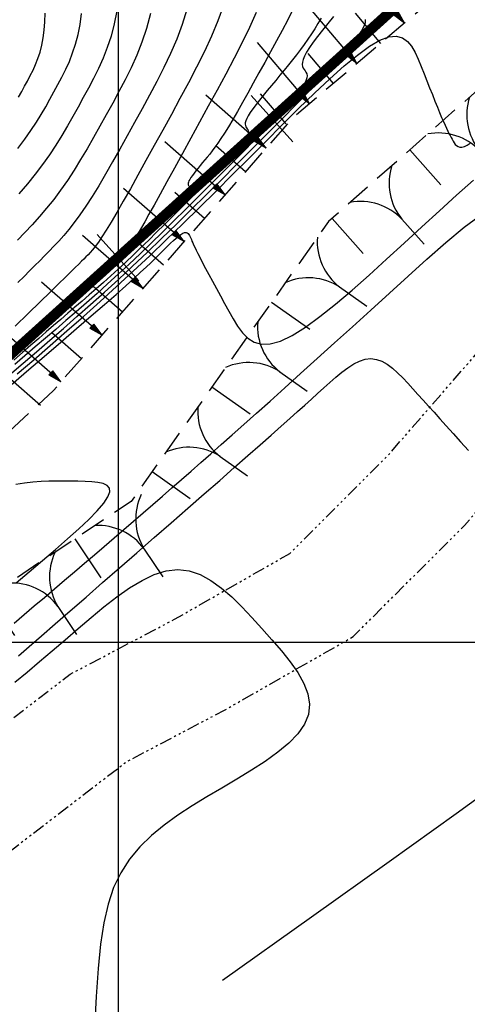
# Model space of a CAD drawing. Units: metres. Extents: x 184800 to 192335, y 8942600 to 8944000.
# Drawn here: x 190095 to 190117, y 8943383 to 8943430 of the extents above; entities that cross this region are included whole.
import ezdxf

# ---------------------------------------------------------------- set-up
doc = ezdxf.new("R2010")
doc.units = ezdxf.units.M
doc.linetypes.add('DASHED', pattern=[0.75, 0.5, -0.25])
doc.linetypes.add('RIO', pattern=[0.8, 0.4, -0.1, 0, -0.1, 0, -0.1, 0, -0.1])
for name, color, linetype in [('CNIVEL_M', 18, 'Continuous'), ('CNIVEL_S', 36, 'Continuous'), ('CUADRICULA', 2, 'Continuous'), ('EJE_ESTACA', 7, 'Continuous'), ('EJE_LINEA', 154, 'Continuous'), ('FARALLON', 32, 'Continuous'), ('RIO', 5, 'RIO'), ('TROCHA', 8, 'Continuous')]:
    doc.layers.add(name, color=color, linetype=linetype)

# ---------------------------------------------------------------- blocks, each defined once
blk = doc.blocks.new('FA1')
at = {"layer": 'FARALLON'}
blk.add_line((0, 2.259), (0, 3.874), dxfattribs=at)
blk.add_lwpolyline([(2.5, 2.259), (2.5, 0)], dxfattribs=at)
for centre, start, end in [((-2.743, 2.362), 300.5985, 357.8439), ((2.743, 2.362), 182.1561, 239.4015)]:
    blk.add_arc(centre, 2.745, start, end, dxfattribs=at)
blk = doc.blocks.new('FA')
at = {"layer": 'FARALLON'}
h = blk.add_hatch(color=256, dxfattribs=at)
h.paths.add_polyline_path([(0, 0), (0, -0.648), (0.137, -0.648)])
h.paths.add_polyline_path([(0, 0), (-0.137, -0.648), (0, -0.648)])
blk.add_line((0, 0), (0, -3.874), dxfattribs=at)
for points in [[(0, 0), (-0.137, -0.648), (0, -0.648)], [(0, 0), (0.137, -0.648), (0, -0.648)], [(1.5, -1.903), (1.5, 0)]]:
    blk.add_lwpolyline(points, dxfattribs=at)

msp = doc.modelspace()

# ---------------------------------------------------------------- linework, layer by layer
at = {"layer": 'CNIVEL_M'}
for points in [[(190105.061, 8943430.7), (190104.793, 8943429.966), (190104.483, 8943429.225), (190104.139, 8943428.478), (190103.766, 8943427.726), (190103.372, 8943426.97), (190102.964, 8943426.212), (190102.549, 8943425.453), (190102.133, 8943424.695), (190101.723, 8943423.947), (190101.323, 8943423.22), (190100.937, 8943422.524), (190100.571, 8943421.869), (190100.23, 8943421.266), (190099.919, 8943420.724), (190099.642, 8943420.255), (190099.404, 8943419.865), (190099.2, 8943419.547), (190099.026, 8943419.291), (190098.876, 8943419.086), (190098.747, 8943418.923), (190098.632, 8943418.791), (190098.527, 8943418.679), (190098.427, 8943418.578), (190098.326, 8943418.477), (190098.215, 8943418.365), (190098.081, 8943418.232), (190097.915, 8943418.067), (190097.705, 8943417.861), (190097.441, 8943417.602), (190097.111, 8943417.279), (190096.704, 8943416.883), (190096.215, 8943416.407), (190095.648, 8943415.856), (190095.017, 8943415.243)], [(190094.746, 8943412.898), (190095.392, 8943413.452), (190096.039, 8943414.006), (190096.687, 8943414.564), (190097.338, 8943415.127), (190097.993, 8943415.698), (190098.653, 8943416.281), (190099.32, 8943416.879), (190099.995, 8943417.493), (190100.68, 8943418.127), (190101.374, 8943418.783), (190102.078, 8943419.458), (190102.791, 8943420.151), (190103.509, 8943420.858), (190104.234, 8943421.576), (190104.962, 8943422.303), (190105.693, 8943423.036), (190106.425, 8943423.771), (190107.156, 8943424.505), (190107.874, 8943425.229), (190108.567, 8943425.933), (190109.223, 8943426.606), (190109.829, 8943427.238), (190110.373, 8943427.82), (190110.843, 8943428.34), (190111.226, 8943428.79), (190111.513, 8943429.161), (190111.714, 8943429.461), (190111.84, 8943429.7), (190111.904, 8943429.889), (190111.919, 8943430.036)], [(190095.177, 8943426.287), (190095.328, 8943426.551), (190095.469, 8943426.807), (190095.608, 8943427.062), (190095.745, 8943427.321), (190095.876, 8943427.586), (190096, 8943427.862), (190096.114, 8943428.152), (190096.215, 8943428.458), (190096.301, 8943428.785), (190096.37, 8943429.136), (190096.419, 8943429.513), (190096.45, 8943429.914), (190096.466, 8943430.335)], [(190094.998, 8943398.067), (190095.585, 8943398.557), (190096.187, 8943399.065), (190096.801, 8943399.586), (190097.423, 8943400.115), (190098.048, 8943400.649), (190098.674, 8943401.181), (190099.298, 8943401.696), (190099.917, 8943402.178), (190100.529, 8943402.61), (190101.133, 8943402.974), (190101.725, 8943403.256), (190102.303, 8943403.437), (190102.866, 8943403.501), (190103.412, 8943403.437), (190103.942, 8943403.256), (190104.459, 8943402.974), (190104.964, 8943402.609), (190105.46, 8943402.178), (190105.95, 8943401.696), (190106.435, 8943401.181), (190106.918, 8943400.649), (190107.398, 8943400.114), (190107.858, 8943399.582), (190108.281, 8943399.052), (190108.647, 8943398.528), (190108.938, 8943398.011), (190109.135, 8943397.502), (190109.218, 8943397.003), (190109.169, 8943396.516), (190108.976, 8943396.042), (190108.651, 8943395.58), (190108.213, 8943395.128), (190107.681, 8943394.685), (190107.073, 8943394.248), (190106.408, 8943393.816), (190105.706, 8943393.388), (190104.985, 8943392.962), (190104.263, 8943392.534), (190103.551, 8943392.099), (190102.861, 8943391.647), (190102.203, 8943391.173), (190101.587, 8943390.666), (190101.025, 8943390.12), (190100.527, 8943389.527), (190100.105, 8943388.878), (190099.763, 8943388.164), (190099.496, 8943387.366), (190099.29, 8943386.462), (190099.134, 8943385.431), (190099.015, 8943384.252), (190098.923, 8943382.904), (190098.844, 8943381.365)]]:
    msp.add_lwpolyline(points, dxfattribs=at)
at = {"layer": 'CNIVEL_S'}
for points in [[(190108.414, 8943430.511), (190108.16, 8943430.012), (190107.893, 8943429.505), (190107.615, 8943428.992), (190107.333, 8943428.476), (190107.051, 8943427.961), (190106.772, 8943427.452), (190106.497, 8943426.955), (190106.231, 8943426.476), (190105.975, 8943426.02), (190105.733, 8943425.594), (190105.506, 8943425.204), (190105.298, 8943424.855), (190105.11, 8943424.551), (190104.941, 8943424.29), (190104.788, 8943424.064), (190104.648, 8943423.867), (190104.518, 8943423.694), (190104.397, 8943423.54), (190104.281, 8943423.396), (190104.167, 8943423.259), (190104.054, 8943423.124), (190103.943, 8943422.99), (190103.837, 8943422.859), (190103.736, 8943422.734), (190103.644, 8943422.615), (190103.562, 8943422.506), (190103.492, 8943422.406), (190103.436, 8943422.319), (190103.397, 8943422.245), (190103.371, 8943422.184), (190103.358, 8943422.133), (190103.356, 8943422.09), (190103.361, 8943422.055), (190103.373, 8943422.025), (190103.388, 8943421.998), (190103.406, 8943421.973), (190103.423, 8943421.948), (190103.437, 8943421.92), (190103.444, 8943421.886), (190103.44, 8943421.843), (190103.421, 8943421.788), (190103.384, 8943421.719), (190103.326, 8943421.631), (190103.242, 8943421.523), (190103.131, 8943421.393), (190102.994, 8943421.241), (190102.836, 8943421.072), (190102.66, 8943420.888), (190102.469, 8943420.693), (190102.268, 8943420.488), (190102.059, 8943420.277), (190101.846, 8943420.064), (190101.633, 8943419.85), (190101.421, 8943419.637), (190101.209, 8943419.426), (190100.999, 8943419.217), (190100.789, 8943419.011), (190100.582, 8943418.81), (190100.378, 8943418.613), (190100.176, 8943418.423), (190099.977, 8943418.238), (190099.78, 8943418.06), (190099.586, 8943417.886), (190099.394, 8943417.717), (190099.204, 8943417.55), (190099.015, 8943417.387), (190098.826, 8943417.225), (190098.638, 8943417.063), (190098.449, 8943416.901), (190098.25, 8943416.73), (190098.035, 8943416.544), (190097.794, 8943416.333), (190097.517, 8943416.091), (190097.198, 8943415.808), (190096.827, 8943415.477), (190096.395, 8943415.091), (190095.897, 8943414.643), (190095.338, 8943414.138), (190094.727, 8943413.586)], [(190103.301, 8943430.507), (190103.072, 8943429.784), (190102.806, 8943429.08), (190102.509, 8943428.39), (190102.187, 8943427.713), (190101.846, 8943427.045), (190101.492, 8943426.383), (190101.133, 8943425.723), (190100.772, 8943425.066), (190100.414, 8943424.415), (190100.06, 8943423.777), (190099.712, 8943423.16), (190099.372, 8943422.57), (190099.043, 8943422.013), (190098.726, 8943421.496), (190098.424, 8943421.027), (190098.137, 8943420.609), (190097.866, 8943420.237), (190097.607, 8943419.907), (190097.358, 8943419.61), (190097.117, 8943419.339), (190096.883, 8943419.089), (190096.653, 8943418.852), (190096.425, 8943418.622), (190096.196, 8943418.392), (190095.961, 8943418.156), (190095.711, 8943417.906), (190095.441, 8943417.637), (190095.144, 8943417.342)], [(190106.632, 8943430.362), (190106.312, 8943429.648), (190105.958, 8943428.913), (190105.576, 8943428.162), (190105.172, 8943427.398), (190104.754, 8943426.625), (190104.33, 8943425.848), (190103.905, 8943425.073), (190103.487, 8943424.309), (190103.081, 8943423.569), (190102.694, 8943422.864), (190102.332, 8943422.206), (190102.003, 8943421.607), (190101.711, 8943421.078), (190101.463, 8943420.632), (190101.264, 8943420.276), (190101.109, 8943420.001), (190100.992, 8943419.798), (190100.906, 8943419.653), (190100.846, 8943419.555), (190100.805, 8943419.492), (190100.776, 8943419.453), (190100.754, 8943419.426), (190100.733, 8943419.4), (190100.712, 8943419.375), (190100.692, 8943419.351), (190100.673, 8943419.327), (190100.656, 8943419.305), (190100.641, 8943419.285), (190100.628, 8943419.266), (190100.617, 8943419.25), (190100.61, 8943419.236), (190100.605, 8943419.225), (190100.603, 8943419.215), (190100.602, 8943419.207), (190100.603, 8943419.201), (190100.605, 8943419.195), (190100.608, 8943419.19), (190100.612, 8943419.185), (190100.615, 8943419.181), (190100.618, 8943419.175), (190100.619, 8943419.169), (190100.618, 8943419.161), (190100.615, 8943419.151), (190100.608, 8943419.138), (190100.597, 8943419.121), (190100.581, 8943419.101), (190100.56, 8943419.077), (190100.535, 8943419.048), (190100.505, 8943419.017), (190100.472, 8943418.982), (190100.437, 8943418.946), (190100.399, 8943418.908), (190100.36, 8943418.868), (190100.32, 8943418.828), (190100.28, 8943418.788), (190100.241, 8943418.748), (190100.201, 8943418.709), (190100.162, 8943418.67), (190100.122, 8943418.631), (190100.084, 8943418.594), (190100.045, 8943418.557), (190100.008, 8943418.521), (190099.97, 8943418.487), (190099.934, 8943418.453), (190099.897, 8943418.421), (190099.862, 8943418.389), (190099.826, 8943418.358), (190099.791, 8943418.328), (190099.755, 8943418.297), (190099.72, 8943418.267), (190099.683, 8943418.235), (190099.632, 8943418.191), (190099.554, 8943418.122), (190099.437, 8943418.017), (190099.266, 8943417.863), (190099.028, 8943417.648), (190098.709, 8943417.36), (190098.297, 8943416.988), (190097.783, 8943416.521), (190097.175, 8943415.97), (190096.487, 8943415.345), (190095.731, 8943414.66), (190094.923, 8943413.926)], [(190109.768, 8943430.087), (190109.618, 8943429.834), (190109.463, 8943429.581), (190109.302, 8943429.329), (190109.134, 8943429.077), (190108.957, 8943428.827), (190108.774, 8943428.578), (190108.584, 8943428.329), (190108.39, 8943428.081), (190108.191, 8943427.834), (190107.989, 8943427.587), (190107.785, 8943427.34), (190107.58, 8943427.093), (190107.375, 8943426.847), (190107.174, 8943426.604), (190106.981, 8943426.367), (190106.799, 8943426.14), (190106.631, 8943425.925), (190106.483, 8943425.726), (190106.356, 8943425.546), (190106.256, 8943425.388), (190106.184, 8943425.255), (190106.138, 8943425.143), (190106.114, 8943425.051), (190106.109, 8943424.974), (190106.119, 8943424.909), (190106.14, 8943424.855), (190106.168, 8943424.806), (190106.2, 8943424.761), (190106.232, 8943424.715), (190106.257, 8943424.664), (190106.269, 8943424.603), (190106.261, 8943424.525), (190106.227, 8943424.426), (190106.161, 8943424.299), (190106.055, 8943424.141), (190105.903, 8943423.945), (190105.702, 8943423.709), (190105.454, 8943423.434), (190105.167, 8943423.127), (190104.848, 8943422.794), (190104.502, 8943422.439), (190104.136, 8943422.068), (190103.758, 8943421.687), (190103.373, 8943421.3), (190102.987, 8943420.912), (190102.601, 8943420.526), (190102.217, 8943420.143), (190101.836, 8943419.764), (190101.457, 8943419.391), (190101.081, 8943419.026), (190100.71, 8943418.67), (190100.344, 8943418.324), (190099.983, 8943417.99), (190099.627, 8943417.666), (190099.275, 8943417.351), (190098.927, 8943417.044), (190098.582, 8943416.743), (190098.239, 8943416.446), (190097.897, 8943416.152), (190097.556, 8943415.859), (190097.214, 8943415.567), (190096.869, 8943415.27), (190096.515, 8943414.966), (190096.15, 8943414.65), (190095.769, 8943414.319), (190095.369, 8943413.968), (190094.944, 8943413.595)], [(190110.367, 8943430.171), (190110.093, 8943429.836), (190109.834, 8943429.514), (190109.597, 8943429.209), (190109.387, 8943428.927), (190109.208, 8943428.672), (190109.066, 8943428.447), (190108.965, 8943428.257), (190108.9, 8943428.098), (190108.867, 8943427.966), (190108.861, 8943427.856), (190108.876, 8943427.763), (190108.907, 8943427.684), (190108.948, 8943427.614), (190108.994, 8943427.549), (190109.04, 8943427.483), (190109.077, 8943427.409), (190109.094, 8943427.319), (190109.083, 8943427.207), (190109.034, 8943427.063), (190108.938, 8943426.88), (190108.784, 8943426.651), (190108.565, 8943426.368), (190108.272, 8943426.024), (190107.914, 8943425.627), (190107.498, 8943425.183), (190107.035, 8943424.7), (190106.534, 8943424.186), (190106.005, 8943423.649), (190105.457, 8943423.096), (190104.899, 8943422.535), (190104.34, 8943421.974), (190103.782, 8943421.414), (190103.226, 8943420.86), (190102.672, 8943420.311), (190102.124, 8943419.771), (190101.58, 8943419.242), (190101.042, 8943418.726), (190100.512, 8943418.225), (190099.989, 8943417.741), (190099.474, 8943417.272), (190098.964, 8943416.816), (190098.46, 8943416.371), (190097.96, 8943415.935), (190097.463, 8943415.505), (190096.968, 8943415.079), (190096.474, 8943414.656), (190095.98, 8943414.233), (190095.487, 8943413.81), (190094.996, 8943413.388)], [(190101.54, 8943430.314), (190101.351, 8943429.602), (190101.129, 8943428.934), (190100.88, 8943428.303), (190100.608, 8943427.7), (190100.32, 8943427.119), (190100.021, 8943426.553), (190099.717, 8943425.994), (190099.411, 8943425.437), (190099.105, 8943424.883), (190098.797, 8943424.335), (190098.486, 8943423.797), (190098.173, 8943423.27), (190097.855, 8943422.76), (190097.533, 8943422.268), (190097.205, 8943421.798), (190096.871, 8943421.352), (190096.532, 8943420.928), (190096.188, 8943420.523), (190095.839, 8943420.133), (190095.488, 8943419.755), (190095.134, 8943419.387)], [(190095.147, 8943423.812), (190095.48, 8943424.255), (190095.774, 8943424.672), (190096.036, 8943425.069), (190096.271, 8943425.45), (190096.486, 8943425.819), (190096.689, 8943426.18), (190096.885, 8943426.536), (190097.079, 8943426.893), (190097.27, 8943427.254), (190097.454, 8943427.625), (190097.627, 8943428.01), (190097.786, 8943428.414), (190097.927, 8943428.842), (190098.047, 8943429.299), (190098.143, 8943429.789), (190098.211, 8943430.315)], [(190099.916, 8943430.441), (190099.793, 8943429.812), (190099.639, 8943429.226), (190099.457, 8943428.676), (190099.253, 8943428.157), (190099.031, 8943427.663), (190098.795, 8943427.187), (190098.55, 8943426.723), (190098.301, 8943426.265), (190098.05, 8943425.808), (190097.796, 8943425.351), (190097.534, 8943424.893), (190097.261, 8943424.433), (190096.974, 8943423.971), (190096.668, 8943423.507), (190096.34, 8943423.04), (190095.986, 8943422.57), (190095.605, 8943422.096), (190095.198, 8943421.619)], [(190095.109, 8943412.933), (190095.909, 8943413.62), (190096.708, 8943414.311), (190097.508, 8943415.008), (190098.307, 8943415.712), (190099.107, 8943416.424), (190099.906, 8943417.148), (190100.705, 8943417.885), (190101.505, 8943418.636), (190102.304, 8943419.4), (190103.103, 8943420.175), (190103.902, 8943420.958), (190104.701, 8943421.75), (190105.5, 8943422.546), (190106.299, 8943423.347), (190107.098, 8943424.149), (190107.895, 8943424.949), (190108.682, 8943425.73), (190109.448, 8943426.476), (190110.184, 8943427.167), (190110.878, 8943427.787), (190111.52, 8943428.316), (190112.101, 8943428.737), (190112.609, 8943429.032), (190113.038, 8943429.189), (190113.395, 8943429.22), (190113.69, 8943429.142), (190113.933, 8943428.975), (190114.135, 8943428.735), (190114.306, 8943428.442), (190114.457, 8943428.112), (190114.597, 8943427.765), (190114.735, 8943427.415), (190114.872, 8943427.069), (190115.006, 8943426.731), (190115.136, 8943426.406), (190115.26, 8943426.097), (190115.377, 8943425.808), (190115.486, 8943425.544), (190115.584, 8943425.309), (190115.672, 8943425.105), (190115.75, 8943424.93), (190115.819, 8943424.78), (190115.882, 8943424.65), (190115.939, 8943424.536), (190115.991, 8943424.434), (190116.041, 8943424.341), (190116.089, 8943424.252), (190116.138, 8943424.164), (190116.188, 8943424.081), (190116.244, 8943424.006), (190116.307, 8943423.944), (190116.38, 8943423.899), (190116.464, 8943423.876), (190116.564, 8943423.878), (190116.68, 8943423.91), (190116.814, 8943423.975), (190116.966, 8943424.07)], [(190094.697, 8943412.303), (190095.562, 8943413.045), (190096.405, 8943413.768), (190097.213, 8943414.463), (190097.976, 8943415.12), (190098.682, 8943415.73), (190099.32, 8943416.284), (190099.878, 8943416.773), (190100.35, 8943417.189), (190100.742, 8943417.54), (190101.066, 8943417.835), (190101.333, 8943418.082), (190101.555, 8943418.293), (190101.742, 8943418.475), (190101.907, 8943418.638), (190102.061, 8943418.792), (190102.213, 8943418.944), (190102.362, 8943419.093), (190102.508, 8943419.234), (190102.647, 8943419.366), (190102.779, 8943419.483), (190102.901, 8943419.584), (190103.011, 8943419.664), (190103.108, 8943419.72), (190103.189, 8943419.75), (190103.257, 8943419.755), (190103.313, 8943419.741), (190103.359, 8943419.709), (190103.398, 8943419.663), (190103.43, 8943419.608), (190103.459, 8943419.545), (190103.486, 8943419.479), (190103.512, 8943419.412), (190103.542, 8943419.339), (190103.577, 8943419.258), (190103.62, 8943419.161), (190103.674, 8943419.046), (190103.743, 8943418.907), (190103.827, 8943418.739), (190103.931, 8943418.537), (190104.056, 8943418.299), (190104.201, 8943418.027), (190104.362, 8943417.727), (190104.536, 8943417.402), (190104.722, 8943417.059), (190104.916, 8943416.701), (190105.116, 8943416.333), (190105.318, 8943415.961), (190105.523, 8943415.59), (190105.737, 8943415.238), (190105.972, 8943414.922), (190106.238, 8943414.661), (190106.544, 8943414.471), (190106.902, 8943414.372), (190107.32, 8943414.382), (190107.81, 8943414.518), (190108.378, 8943414.792), (190109.017, 8943415.193), (190109.717, 8943415.703), (190110.469, 8943416.303), (190111.261, 8943416.975), (190112.083, 8943417.702), (190112.926, 8943418.464), (190113.78, 8943419.245), (190114.633, 8943420.027), (190115.479, 8943420.799), (190116.309, 8943421.552), (190117.117, 8943422.275)], [(190094.959, 8943400.917), (190095.448, 8943401.33), (190095.935, 8943401.743), (190096.423, 8943402.156), (190096.909, 8943402.568), (190097.395, 8943402.98), (190097.878, 8943403.391), (190098.36, 8943403.801), (190098.838, 8943404.21), (190099.314, 8943404.618), (190099.787, 8943405.025), (190100.257, 8943405.43), (190100.724, 8943405.835), (190101.188, 8943406.239), (190101.652, 8943406.642), (190102.114, 8943407.044), (190102.575, 8943407.446), (190103.035, 8943407.848), (190103.497, 8943408.251), (190103.966, 8943408.661), (190104.448, 8943409.084), (190104.952, 8943409.526), (190105.483, 8943409.995), (190106.05, 8943410.497), (190106.658, 8943411.038), (190107.314, 8943411.626), (190108.024, 8943412.264), (190108.783, 8943412.948), (190109.584, 8943413.672), (190110.419, 8943414.429), (190111.283, 8943415.212), (190112.167, 8943416.015), (190113.065, 8943416.831), (190113.97, 8943417.653), (190114.876, 8943418.473), (190115.78, 8943419.266), (190116.679, 8943420.007), (190117.571, 8943420.671)], [(190095.177, 8943399.334), (190095.692, 8943399.783), (190096.286, 8943400.301), (190096.948, 8943400.878), (190097.667, 8943401.505), (190098.432, 8943402.172), (190099.23, 8943402.869), (190100.051, 8943403.585), (190100.883, 8943404.311), (190101.716, 8943405.038), (190102.541, 8943405.758), (190103.348, 8943406.463), (190104.13, 8943407.146), (190104.878, 8943407.801), (190105.584, 8943408.419), (190106.239, 8943408.995), (190106.835, 8943409.519), (190107.366, 8943409.988), (190107.837, 8943410.407), (190108.258, 8943410.782), (190108.637, 8943411.122), (190108.981, 8943411.432), (190109.301, 8943411.721), (190109.603, 8943411.995), (190109.897, 8943412.262), (190110.189, 8943412.526), (190110.481, 8943412.782), (190110.771, 8943413.022), (190111.059, 8943413.236), (190111.344, 8943413.416), (190111.625, 8943413.555), (190111.902, 8943413.643), (190112.173, 8943413.672), (190112.439, 8943413.637), (190112.7, 8943413.544), (190112.956, 8943413.399), (190113.209, 8943413.213), (190113.458, 8943412.994), (190113.705, 8943412.749), (190113.951, 8943412.487), (190114.196, 8943412.217), (190114.442, 8943411.945), (190114.691, 8943411.669), (190114.949, 8943411.383), (190115.218, 8943411.084), (190115.504, 8943410.768), (190115.81, 8943410.429), (190116.139, 8943410.064), (190116.497, 8943409.667), (190116.885, 8943409.237)], [(190095.06, 8943402.856), (190095.697, 8943403.395), (190096.332, 8943403.933), (190096.952, 8943404.463), (190097.541, 8943404.976), (190098.084, 8943405.464), (190098.565, 8943405.919), (190098.97, 8943406.332), (190099.283, 8943406.695), (190099.489, 8943407), (190099.577, 8943407.24), (190099.557, 8943407.423), (190099.445, 8943407.555), (190099.257, 8943407.646), (190099.008, 8943407.703), (190098.712, 8943407.735), (190098.386, 8943407.751), (190098.044, 8943407.758), (190097.699, 8943407.764), (190097.352, 8943407.767), (190096.998, 8943407.765), (190096.636, 8943407.757), (190096.262, 8943407.739), (190095.873, 8943407.71), (190095.467, 8943407.667), (190095.041, 8943407.608)], [(190119.037, 8943393.71), (190116.282, 8943391.724), (190113.048, 8943389.409), (190109.305, 8943386.739), (190105.022, 8943383.687)]]:
    msp.add_lwpolyline(points, dxfattribs=at)
at = {"layer": 'CUADRICULA', "color": 8}
for p, q in [((190100, 8942600), (190100, 8944000)), ((184800, 8943400), (191650, 8943400))]:
    msp.add_line(p, q, dxfattribs=at)
at = {"layer": 'EJE_ESTACA'}
for p, q in [((190108.4, 8943424.129), (190106.39, 8943426.356)), ((190100.976, 8943417.429), (190098.966, 8943419.657))]:
    msp.add_line(p, q, dxfattribs=at)
at = {"layer": 'EJE_LINEA', "const_width": 0.5}
msp.add_lwpolyline([(189965.222, 8943296.95), (190136.893, 8943451.861)], dxfattribs=at)
at = {"layer": 'RIO', "ltscale": 1.5, "flags": 128}
for points in [[(189949.09, 8943265.772), (189957.561, 8943268.417), (189965.238, 8943272.914), (189971.6, 8943276.31), (189976.092, 8943282.437), (189981.916, 8943286.934), (189988.534, 8943291.695), (189993.299, 8943297.779), (189996.211, 8943302.54), (189999.917, 8943309.153), (190003.623, 8943314.972), (190007.594, 8943319.205), (190011.3, 8943322.379), (190015.8, 8943324.495), (190023.742, 8943328.992), (190031.419, 8943333.489), (190038.831, 8943339.044), (190043.067, 8943342.747), (190061.849, 8943359.268), (190073.053, 8943374.915), (190080.73, 8943383.908), (190084.966, 8943388.67), (190090.79, 8943393.167), (190097.673, 8943398.457), (190102.702, 8943401.102), (190108.262, 8943404.276), (190113.027, 8943409.038), (190118.321, 8943415.122), (190122.027, 8943420.147), (190125.733, 8943424.115), (190128.116, 8943425.967), (190138.878, 8943432.108), (190149.439, 8943439.84), (190155.728, 8943442.482), (190161.288, 8943444.334), (190166.053, 8943447.772), (190172.141, 8943451.74), (190177.701, 8943453.063), (190183.524, 8943453.327), (190190.143, 8943452.534), (190199.673, 8943449.095), (190207.614, 8943445.921), (190216.615, 8943443.276), (190224.557, 8943441.424), (190232.763, 8943441.159), (190240.44, 8943441.159), (190246.264, 8943441.424), (190253.676, 8943441.953), (190260.294, 8943442.218), (190265.324, 8943442.218), (190273.91, 8943440.894), (190282.265, 8943437.664), (190290.323, 8943435.339), (190295.088, 8943433.223), (190301.442, 8943431.107), (190308.854, 8943428.726), (190311.698, 8943427.858)], [(189950.58, 8943260.999), (189959.596, 8943263.815), (189968.101, 8943268.797), (189974.367, 8943273.919), (189979.346, 8943278.633), (189984.904, 8943282.924), (189992.031, 8943288.052), (189996.85, 8943294.883), (190000.526, 8943300.013), (190004.21, 8943306.586), (190007.589, 8943311.892), (190011.053, 8943315.585), (190014.039, 8943318.142), (190018.099, 8943320.051), (190026.237, 8943324.659), (190034.191, 8943329.318), (190041.981, 8943335.155), (190046.488, 8943339.096), (190064.823, 8943357.507), (190076.86, 8943371.673), (190084.5, 8943380.623), (190088.391, 8943384.998), (190093.841, 8943389.206), (190100.38, 8943394.231), (190105.106, 8943396.717), (190111.322, 8943400.266), (190116.684, 8943405.624), (190122.225, 8943411.991), (190125.879, 8943416.946), (190129.116, 8943420.411), (190131.013, 8943421.886), (190141.288, 8943428.53), (190151.695, 8943435.631), (190157.396, 8943437.767), (190163.593, 8943439.832), (190168.882, 8943443.648), (190174.144, 8943447.077), (190178.399, 8943448.089), (190183.339, 8943448.314), (190188.982, 8943447.637), (190197.896, 8943444.421), (190205.978, 8943441.19), (190215.341, 8943438.438), (190223.902, 8943436.442), (190232.683, 8943436.159), (190240.554, 8943436.159), (190246.556, 8943436.432), (190253.954, 8943436.96), (190260.394, 8943437.218), (190264.941, 8943437.218), (190272.939, 8943435.985), (190281.022, 8943434.027), (190288.287, 8943430.773), (190293.279, 8943428.555), (190299.887, 8943426.354), (190307.596, 8943423.879), (190310.521, 8943423.294)]]:
    msp.add_lwpolyline(points, dxfattribs=at)
at = {"layer": 'TROCHA', "linetype": 'DASHED', "ltscale": 2.5, "flags": 128}
for points in [[(190264.961, 8943453.643), (190254.35, 8943454.608), (190241.56, 8943453.914), (190228.341, 8943452.515), (190215.779, 8943452.992), (190207.498, 8943456.034), (190200.709, 8943460.085), (190191.374, 8943464.451), (190178.336, 8943467.995), (190166.712, 8943467.616), (190156.348, 8943456.928), (190142.763, 8943447.546), (190131.19, 8943441.357), (190117.603, 8943433.088), (190108.347, 8943425.231), (190096.862, 8943412.139), (190086.213, 8943402.295), (190075.153, 8943394.188), (190067.879, 8943384.181), (190058.937, 8943373.537), (190049.618, 8943363.514), (190040.012, 8943355.575), (190032.651, 8943349.023), (190022.578, 8943341.842), (190014.69, 8943337.012), (190008.372, 8943335.157), (190001.145, 8943329.705), (189993.235, 8943321.552), (189988.802, 8943313.514), (189983.255, 8943302.342), (189974.091, 8943292.552), (189965.831, 8943286.359), (189957.501, 8943282.876), (189951.088, 8943280.256)], [(190265.124, 8943449.657), (190253.807, 8943451.046), (190241.721, 8943450.035), (190228.333, 8943447.623), (190215.423, 8943448.631), (190204.964, 8943452.052), (190201.064, 8943452.646), (190196.93, 8943455.434), (190188.701, 8943459.929), (190178.242, 8943462.613), (190166.09, 8943458.677), (190157.678, 8943450.799), (190145.984, 8943444.36), (190133.993, 8943436.592), (190121.193, 8943430.043), (190110.128, 8943420.288), (190100.61, 8943406.789), (190088.985, 8943399.027), (190077.256, 8943391.444), (190070.226, 8943382.676), (190061.335, 8943371.698), (190052.868, 8943360.604), (190043.494, 8943351.671), (190036.169, 8943345.537), (190025.498, 8943338.207), (190017.186, 8943333.073), (190010.209, 8943328.972), (190002.565, 8943323.54), (189995.374, 8943317.358), (189991.843, 8943309.242), (189986.307, 8943300.605), (189978.267, 8943291.174), (189968.03, 8943282.914), (189965.176, 8943278.694), (189957.916, 8943277.326), (189954.136, 8943275.54)]]:
    msp.add_lwpolyline(points, dxfattribs=at)

# ---------------------------------------------------------------- block references
at = {"layer": 'FARALLON'}
for name, p, rotation in [('FA', (190113.786, 8943429.847), 220.3259402861547), ('FA', (190111.498, 8943427.906), 220.3259402861547), ('FA', (190109.211, 8943425.965), 220.3259402861547), ('FA', (190107.116, 8943423.828), 228.7404001649578), ('FA1', (190115.923, 8943425.397), 221.400143239077), ('FA', (190105.138, 8943421.573), 228.7404001649578), ('FA1', (190112.173, 8943422.091), 221.400143239077), ('FA', (190103.159, 8943419.318), 228.7404001649578), ('FA', (190101.181, 8943417.062), 228.7404001649578), ('FA1', (190108.818, 8943418.429), 234.8113900708013), ('FA', (190099.203, 8943414.807), 228.7404001649578), ('FA1', (190105.936, 8943414.343), 234.8113900708013), ('FA', (190097.224, 8943412.552), 228.7404001649578), ('FA1', (190103.055, 8943410.257), 234.8113900708013), ('FA1', (190099.98, 8943406.369), 213.7318878651569), ('FA1', (190095.822, 8943403.592), 213.7318878651569)]:
    msp.add_blockref(name, p, dxfattribs=dict(at, rotation=rotation))

doc.saveas('drawing.dxf')
